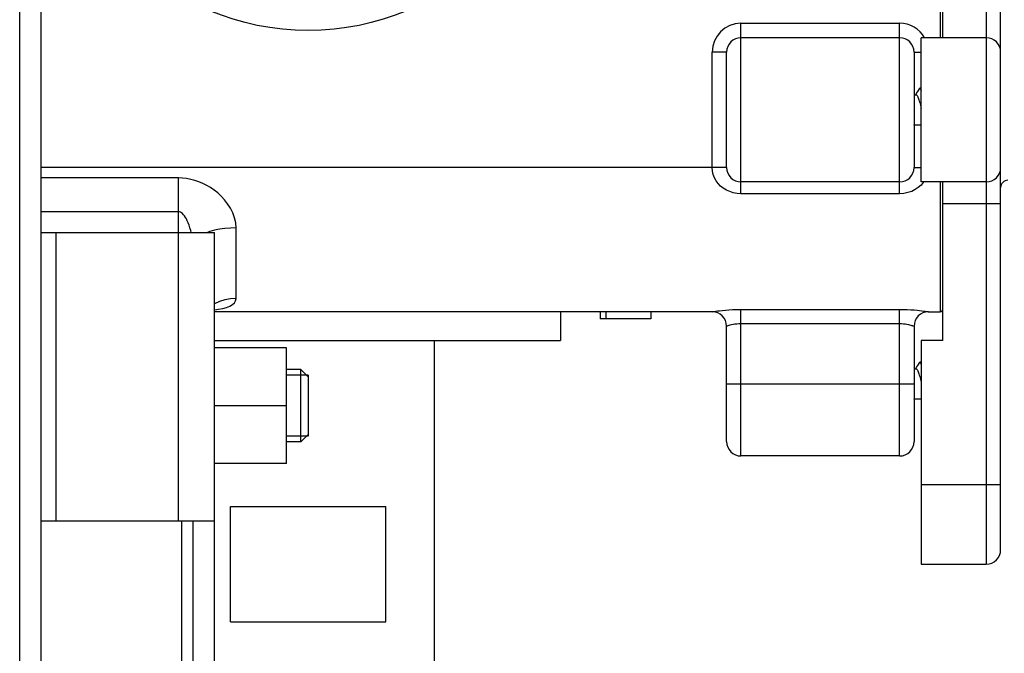
# Model space of a CAD drawing. Units: millimetres. Extents: x 2593 to 3101, y 76 to 621.
# Drawn here: x 2973 to 3041, y 449 to 493 of the extents above; entities that cross this region are included whole.
import ezdxf

# ---------------------------------------------------------------- set-up
doc = ezdxf.new("R2010")
doc.units = ezdxf.units.MM
doc.layers.add('OGGETTO', color=7, linetype='Continuous', lineweight=25)

msp = doc.modelspace()

# ---------------------------------------------------------------- linework, layer by layer
at = {"layer": 'OGGETTO'}
for p, q in [((2973.202, 163.239), (2973.202, 578.239)), ((2974.702, 163.239), (2974.702, 578.239)), ((3040.202, 564.238), (3040.202, 455.238)), ((3041.202, 456.238), (3041.202, 563.238)), ((3037.002, 527.738), (3037.002, 491.738)), ((3037.202, 491.738), (3037.202, 527.738)), ((3023.202, 480.92), (3023.202, 492.738)), ((3023.202, 492.738), (3034.202, 492.738)), ((3034.202, 480.92), (3034.202, 492.738)), ((3034.202, 491.738), (3023.202, 491.738)), ((3035.702, 481.738), (3035.702, 491.738)), ((3040.202, 491.738), (3035.702, 491.738)), ((3021.202, 482.738), (3021.202, 490.738)), ((3022.202, 490.738), (3021.202, 490.738)), ((3022.202, 482.738), (3022.202, 490.738)), ((3035.202, 490.738), (3035.202, 482.738)), ((3035.202, 490.738), (3035.702, 490.738)), ((3035.202, 487.783), (3035.34, 487.783)), ((3035.377, 487.916), (3035.296, 487.783)), ((3035.202, 485.668), (3035.218, 485.694)), ((3035.202, 485.694), (3035.702, 485.694)), ((3022.202, 482.738), (2974.702, 482.738)), ((3035.202, 482.738), (3035.702, 482.738)), ((2984.202, 482.012), (2974.702, 482.012)), ((2984.202, 458.239), (2984.202, 482.012)), ((3034.202, 481.738), (3023.202, 481.738)), ((3040.202, 481.738), (3035.702, 481.738)), ((3035.869, 481.738), (3035.84, 481.695)), ((3037.002, 481.738), (3037.002, 472.738)), ((3037.202, 470.738), (3037.202, 481.738)), ((3034.202, 480.92), (3023.202, 480.92)), ((3037.202, 480.238), (3041.202, 480.238)), ((2984.202, 479.672), (2974.702, 479.672)), ((2988.202, 473.657), (2988.202, 478.552)), ((2974.702, 478.239), (2986.702, 478.239)), ((2975.702, 478.239), (2975.702, 458.239)), ((2986.702, 421.239), (2986.702, 478.239)), ((3021.202, 472.738), (2986.702, 472.738)), ((3010.702, 472.738), (3010.702, 470.738)), ((3013.452, 472.738), (3013.452, 472.238)), ((3013.825, 472.738), (3013.825, 472.238)), ((3016.952, 472.738), (3016.952, 472.238)), ((3023.202, 462.738), (3023.202, 472.905)), ((3023.202, 472.905), (3034.202, 472.905)), ((3034.202, 462.738), (3034.202, 472.905)), ((3036.202, 472.738), (3037.002, 472.738)), ((3016.952, 472.238), (3013.452, 472.238)), ((3022.202, 463.738), (3022.202, 471.738)), ((3023.202, 471.922), (3034.202, 471.922)), ((3035.202, 471.738), (3035.202, 463.738)), ((2986.702, 470.738), (3010.702, 470.738)), ((3001.952, 428.738), (3001.952, 470.738)), ((3035.702, 470.738), (3035.702, 455.238)), ((3037.202, 470.738), (3035.702, 470.738)), ((2991.702, 470.226), (2986.702, 470.226)), ((2991.702, 462.226), (2991.702, 470.226)), ((3035.377, 468.916), (3035.296, 468.783)), ((2992.702, 468.726), (2991.702, 468.726)), ((2993.202, 468.351), (2991.702, 468.351)), ((2992.702, 463.726), (2992.702, 468.726)), ((2993.202, 468.226), (2992.702, 468.726)), ((2993.202, 468.351), (2993.202, 464.101)), ((3035.202, 468.783), (3035.34, 468.783)), ((3022.202, 467.738), (3035.202, 467.738)), ((2991.702, 466.226), (2986.702, 466.226)), ((3035.202, 466.668), (3035.218, 466.694)), ((3035.202, 466.694), (3035.702, 466.694)), ((2993.202, 464.226), (2992.702, 463.726)), ((2993.202, 464.101), (2991.702, 464.101)), ((2992.702, 463.726), (2991.702, 463.726)), ((2991.702, 462.226), (2986.702, 462.226)), ((3034.202, 462.738), (3023.202, 462.738)), ((3041.202, 460.738), (3035.702, 460.738)), ((2987.822, 451.238), (2987.822, 459.238)), ((2987.822, 459.238), (2998.583, 459.238)), ((2998.583, 451.238), (2998.583, 459.238)), ((2974.702, 458.239), (2986.702, 458.239)), ((2984.452, 440.239), (2984.452, 458.239)), ((2985.202, 458.239), (2985.202, 440.239)), ((3035.702, 455.238), (3040.202, 455.238)), ((2987.822, 451.238), (2998.583, 451.238))]:
    msp.add_line(p, q, dxfattribs=at)
for points in [[(3035.524, 488.159), (3035.43, 488.003), (3035.377, 487.916)], [(3035.702, 488.206), (3035.697, 488.212), (3035.672, 488.228), (3035.643, 488.237), (3035.611, 488.235), (3035.581, 488.222), (3035.554, 488.2), (3035.53, 488.169), (3035.524, 488.159)], [(3035.524, 488.159), (3035.548, 488.192), (3035.572, 488.21), (3035.597, 488.212), (3035.621, 488.199), (3035.646, 488.171), (3035.67, 488.128), (3035.694, 488.07), (3035.702, 488.047)], [(3035.34, 487.783), (3035.367, 487.776), (3035.392, 487.758), (3035.417, 487.73), (3035.442, 487.69), (3035.467, 487.64), (3035.492, 487.58), (3035.516, 487.511), (3035.541, 487.434), (3035.566, 487.349), (3035.591, 487.257), (3035.616, 487.16), (3035.641, 487.058), (3035.666, 486.953), (3035.691, 486.846)], [(3023.202, 480.92), (3022.931, 480.938), (3022.672, 480.985), (3022.422, 481.065), (3022.188, 481.171), (3021.976, 481.302), (3021.786, 481.455), (3021.618, 481.628), (3021.476, 481.82), (3021.359, 482.034), (3021.272, 482.261), (3021.221, 482.496), (3021.202, 482.738)], [(2988.202, 478.552), (2988.174, 478.902), (2988.098, 479.248), (2987.972, 479.592), (2987.808, 479.922), (2987.614, 480.226), (2987.398, 480.504), (2987.169, 480.753), (2986.928, 480.975), (2986.679, 481.174), (2986.423, 481.35), (2986.166, 481.502), (2985.903, 481.633), (2985.629, 481.748), (2985.346, 481.844), (2985.055, 481.918), (2984.763, 481.972), (2984.48, 482.003), (2984.202, 482.012)], [(3035.84, 481.695), (3035.682, 481.515), (3035.495, 481.351), (3035.281, 481.208), (3035.038, 481.087), (3034.772, 480.996), (3034.495, 480.941), (3034.202, 480.92)], [(2985.001, 478.558), (2984.944, 478.733), (2984.884, 478.894), (2984.821, 479.039), (2984.757, 479.169), (2984.693, 479.283), (2984.627, 479.382), (2984.559, 479.469), (2984.488, 479.542), (2984.415, 479.6), (2984.342, 479.641), (2984.271, 479.665), (2984.202, 479.672)], [(2985.085, 478.239), (2985.055, 478.365), (2985.001, 478.558)], [(2988.202, 478.552), (2987.811, 478.541), (2987.426, 478.509), (2987.054, 478.457)], [(2987.054, 478.457), (2986.702, 478.384), (2986.376, 478.293), (2986.229, 478.239)], [(2986.702, 472.865), (2986.994, 472.906), (2987.283, 472.963), (2987.544, 473.035), (2987.771, 473.125), (2987.955, 473.233), (2988.091, 473.358), (2988.173, 473.499), (2988.202, 473.657)], [(2988.202, 473.657), (2987.811, 473.634), (2987.426, 473.564), (2987.054, 473.449), (2986.702, 473.292)], [(3021.202, 472.738), (3021.261, 472.748), (3021.333, 472.759), (3021.434, 472.775), (3021.564, 472.793), (3021.722, 472.813), (3021.906, 472.835), (3022.118, 472.856), (3022.36, 472.875), (3022.624, 472.891), (3022.904, 472.901), (3023.202, 472.905)], [(3034.202, 472.905), (3034.474, 472.902), (3034.732, 472.893), (3034.978, 472.88), (3035.207, 472.863), (3035.41, 472.844), (3035.588, 472.825), (3035.737, 472.807), (3035.861, 472.79), (3035.961, 472.776)], [(3035.961, 472.776), (3036.108, 472.754), (3036.157, 472.746), (3036.188, 472.74), (3036.202, 472.738)], [(3022.202, 471.738), (3022.21, 471.741), (3022.268, 471.762)], [(3022.268, 471.762), (3022.318, 471.778), (3022.383, 471.799), (3022.462, 471.821), (3022.554, 471.845), (3022.66, 471.868), (3022.781, 471.889), (3022.913, 471.906), (3023.054, 471.917), (3023.202, 471.922)], [(3034.202, 471.922), (3034.337, 471.918), (3034.467, 471.909), (3034.591, 471.894), (3034.705, 471.875), (3034.806, 471.855), (3034.895, 471.833), (3034.97, 471.814), (3035.031, 471.795), (3035.082, 471.78), (3035.122, 471.766)], [(3035.122, 471.766), (3035.18, 471.747), (3035.196, 471.741), (3035.202, 471.738)], [(3035.524, 469.159), (3035.43, 469.003), (3035.377, 468.916)], [(3035.702, 469.206), (3035.697, 469.212), (3035.672, 469.228), (3035.643, 469.237), (3035.611, 469.235), (3035.581, 469.222), (3035.554, 469.2), (3035.53, 469.169), (3035.524, 469.159)], [(3035.524, 469.159), (3035.548, 469.192), (3035.572, 469.21), (3035.597, 469.212), (3035.621, 469.199), (3035.646, 469.171), (3035.67, 469.128), (3035.694, 469.07), (3035.702, 469.047)], [(3035.34, 468.783), (3035.367, 468.776), (3035.392, 468.758), (3035.417, 468.73), (3035.442, 468.69), (3035.467, 468.64), (3035.492, 468.58), (3035.516, 468.511), (3035.541, 468.434), (3035.566, 468.349), (3035.591, 468.257), (3035.616, 468.16), (3035.641, 468.058), (3035.666, 467.953), (3035.691, 467.846)]]:
    msp.add_lwpolyline(points, dxfattribs=at)
msp.add_circle((2993.202, 509.738), 17.5, dxfattribs=at)
for centre, radius, start, end in [((3023.202, 490.738), 2, 90, 180), ((3034.202, 490.738), 2, 29.94433, 90), ((3023.202, 490.738), 1, 90, 180), ((3034.202, 490.738), 1, 0, 90), ((3040.202, 490.738), 1, 0, 90), ((3023.202, 482.738), 1, 180, 270), ((3034.202, 482.738), 1, 270, 0), ((3040.202, 482.738), 1, 270, 0), ((3041.702, 481.352), 0.5, 89, 180), ((3021.202, 471.738), 1, 0, 90), ((3036.202, 471.738), 1, 90, 180), ((3037.002, 472.938), 0.2, 270, 0), ((3023.202, 463.738), 1, 180, 270), ((3034.202, 463.738), 1, 270, 0), ((3040.202, 456.238), 1, 270, 0)]:
    msp.add_arc(centre, radius, start, end, dxfattribs=at)

doc.saveas('drawing.dxf')
